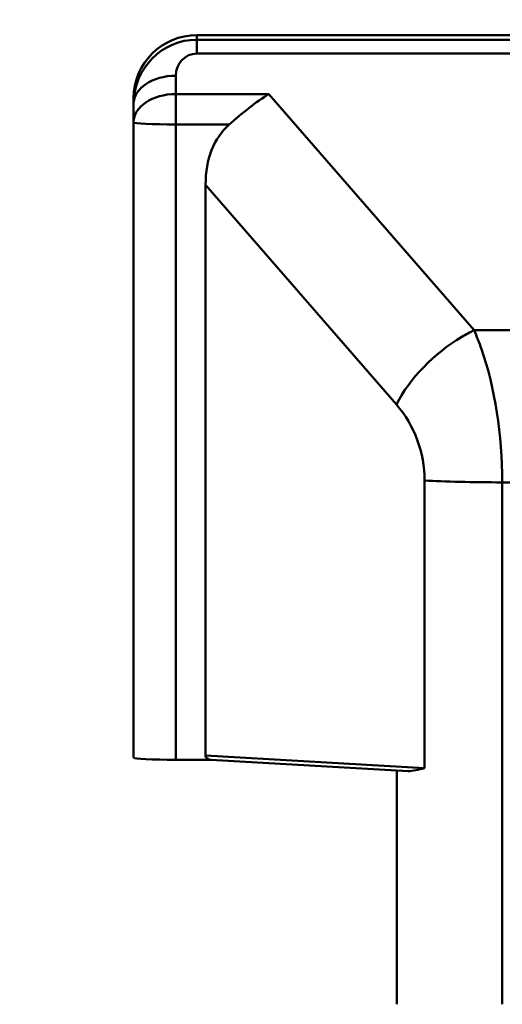
# Paper-space layout 'DS_2' of a CAD drawing. Units: millimetres. Extents: x 0 to 2100, y 0 to 2970.
# Drawn here: x 660 to 683, y 1670 to 1716 of the extents above; entities that cross this region are included whole.
import ezdxf

# ---------------------------------------------------------------- set-up
doc = ezdxf.new("R2010")
doc.units = ezdxf.units.MM
doc.header["$LTSCALE"] = 10
for name, color, linetype, lineweight in [('Dimensions(ISO)', 7, 'Continuous', 25), ('Visible Edges(ISO)', 7, 'Continuous', 50), ('Visible Tangent Edges(ISO)', 7, 'Continuous', 50)]:
    doc.layers.add(name, color=color, linetype=linetype, lineweight=lineweight)
doc.styles.add('Text__5.0mm', font='arial.ttf', dxfattribs={"width": 0.9})
doc.dimstyles.new('KS-Marketing', dxfattribs={"dimscale": 10, "dimtxt": 5, "dimasz": 3.5, "dimexe": 3.175, "dimexo": 0, "dimgap": 0.8, "dimtad": 1, "dimdec": 1, "dimrnd": 1e-08, "dimtxsty": 'Text__5.0mm', "dimcen": 0.09, "dimdle": 10, "dimclrd": 7, "dimclre": 7, "dimclrt": 7, "dimadec": 0, "dimazin": 2, "dimtfac": 0.7, "dimtdec": 4, "dimtmove": 0, "dimatfit": 3, "dimfxl": 1, "dimtolj": 1, "dimlwd": 25, "dimlwe": 25, "dimarcsym": 0})

# ---------------------------------------------------------------- blocks, each defined once
blk = doc.blocks.new('*D9')
at = {"layer": 'Defpoints', "color": 0, "linetype": 'Continuous', "transparency": 16777216}
for p in [(400.416, 2046.867), (400.416, 1735.919), (700.416, 1710.649)]:
    blk.add_point(p, dxfattribs=at)
at = {"layer": 'Dimensions(ISO)', "color": 7, "linetype": 'Continuous', "lineweight": 25, "transparency": 16777216}
for p, q in [((400.416, 1735.919), (400.416, 2078.617)), ((700.416, 1710.649), (700.416, 2078.617)), ((665.416, 2046.867), (435.416, 2046.867))]:
    blk.add_line(p, q, dxfattribs=at)
at = {"layer": 'Dimensions(ISO)', "color": 7, "linetype": 'Continuous', "transparency": 16777216}
for points in [[(435.416, 2052.7), (435.416, 2041.033), (400.416, 2046.867)], [(665.416, 2052.7), (665.416, 2041.033), (700.416, 2046.867)]]:
    blk.add_solid(points, dxfattribs=at)
at = {"layer": 'Dimensions(ISO)', "color": 7, "linetype": 'Continuous', "lineweight": 25, "transparency": 16777216, "insert": (500.796, 2080.412), "char_height": 50, "attachment_point": 4, "style": 'Text__5.0mm'}
blk.add_mtext('\\A1;300', dxfattribs=at)

psp = doc.layouts.new('DS_2')

# ---------------------------------------------------------------- linework, layer by layer
at = {"layer": 'Visible Edges(ISO)'}
for p, q in [((732.416, 1715.675), (668.416, 1715.675)), ((665.416, 1712.408), (665.416, 1712.679)), ((665.416, 1712.408), (665.416, 1711.538)), ((665.416, 1711.538), (665.416, 1681.408)), ((668.83, 1708.568), (668.83, 1681.503)), ((667.416, 1681.303), (669.09, 1681.303)), ((669.08, 1681.304), (678.454, 1680.767)), ((677.916, 1669.705), (677.916, 1680.798))]:
    psp.add_line(p, q, dxfattribs=at)
for centre, major_axis, ratio, start_param, end_param in [((668.416, 1712.679), (-3, 0), 0.99863, 4.712389, 6.283185), ((675.604, 1705.199), (-5.685, 6.202), 0.593942, 6.273545, 6.858124), ((667.416, 1681.408), (-2, 0), 0.052336, 0, 1.570796), ((669.101, 1681.503), (-0.271, 0), 0.737117, 0, 1.493272)]:
    psp.add_ellipse(centre, major_axis=major_axis, ratio=ratio, start_param=start_param, end_param=end_param, dxfattribs=at)
psp.add_open_spline([(671.837, 1712.876), (671.536, 1712.695), (671.209, 1712.467), (670.563, 1711.964), (670.244, 1711.69), (669.955, 1711.433)], degree=3, knots=[0, 0, 0, 0, 0.1160268, 0.1160268, 0.2320536, 0.2320536, 0.2320536, 0.2320536], dxfattribs=at)
psp.add_open_spline([(679.225, 1680.907), (678.939, 1680.839), (678.652, 1680.755), (678.454, 1680.767)], degree=3, dxfattribs=at)
at = {"layer": 'Visible Tangent Edges(ISO)'}
for p, q in [((668.416, 1715.457), (668.416, 1715.675)), ((668.416, 1714.798), (668.416, 1715.457)), ((732.416, 1715.457), (668.416, 1715.457)), ((668.416, 1714.798), (732.416, 1714.798)), ((667.416, 1712.876), (667.416, 1713.747)), ((667.416, 1711.433), (667.416, 1712.876)), ((671.837, 1712.876), (667.416, 1712.876)), ((681.577, 1701.676), (671.837, 1712.876)), ((667.416, 1681.303), (667.416, 1711.433)), ((667.416, 1711.433), (669.955, 1711.433)), ((668.83, 1708.568), (677.887, 1698.154)), ((719.254, 1701.676), (681.577, 1701.676)), ((679.225, 1694.547), (679.225, 1680.907)), ((682.916, 1669.705), (682.916, 1694.461)), ((682.916, 1694.461), (717.916, 1694.461)), ((679.225, 1680.907), (668.83, 1681.503))]:
    psp.add_line(p, q, dxfattribs=at)
for centre, major_axis, ratio, start_param, end_param in [((668.416, 1712.408), (0, 3.048), 0.984179, 0, 1.570796), ((668.416, 1713.747), (0, 1.051), 0.951506, 0, 1.570796), ((667.416, 1712.408), (-2, 0), 0.669131, 4.712389, 6.283185), ((667.416, 1711.538), (-2, 0), 0.669131, 4.712389, 6.283185), ((667.416, 1711.538), (-2, 0), 0.052336, 0, 1.570796), ((681.577, 1698.33), (3.773, 3.281), 0.561975, 1.255595, 2.189688), ((681.577, 1698.33), (3.773, 3.281), 0.561975, 1.116194, 1.255595), ((678.346, 1694.985), (-0.302, 9.999), 0.456051, 5.31732, 5.431653), ((678.346, 1694.985), (-0.302, 9.999), 0.456051, 4.646255, 5.31732), ((674.655, 1694.808), (1.31, -4.859), 0.901141, 1.28016, 2.065558), ((682.916, 1694.723), (5, 0), 0.052336, 3.882096, 4.712389)]:
    psp.add_ellipse(centre, major_axis=major_axis, ratio=ratio, start_param=start_param, end_param=end_param, dxfattribs=at)

# ---------------------------------------------------------------- dimensions: what is measured, and where the dimension line sits
at = {"layer": 'Dimensions(ISO)', "color": 7, "linetype": 'Continuous', "lineweight": 25}
dim = psp.add_linear_dim(base=(400.416, 2046.867), p1=(700.416, 1710.649), p2=(400.416, 1735.919), dimstyle='KS-Marketing', override={"dimgap": 0.8, "dimdec": 1, "dimtol": 0, "dimlim": 0, "dimtp": 0, "dimtm": 0, "dimtdec": 4, "dimtofl": 0, "dimatfit": 1}, dxfattribs=at)
dim.commit()
dim.dimension.update_dxf_attribs({"geometry": '*D9', "text_midpoint": (550.416, 2046.867), "dimtype": 160})

doc.saveas('drawing.dxf')
